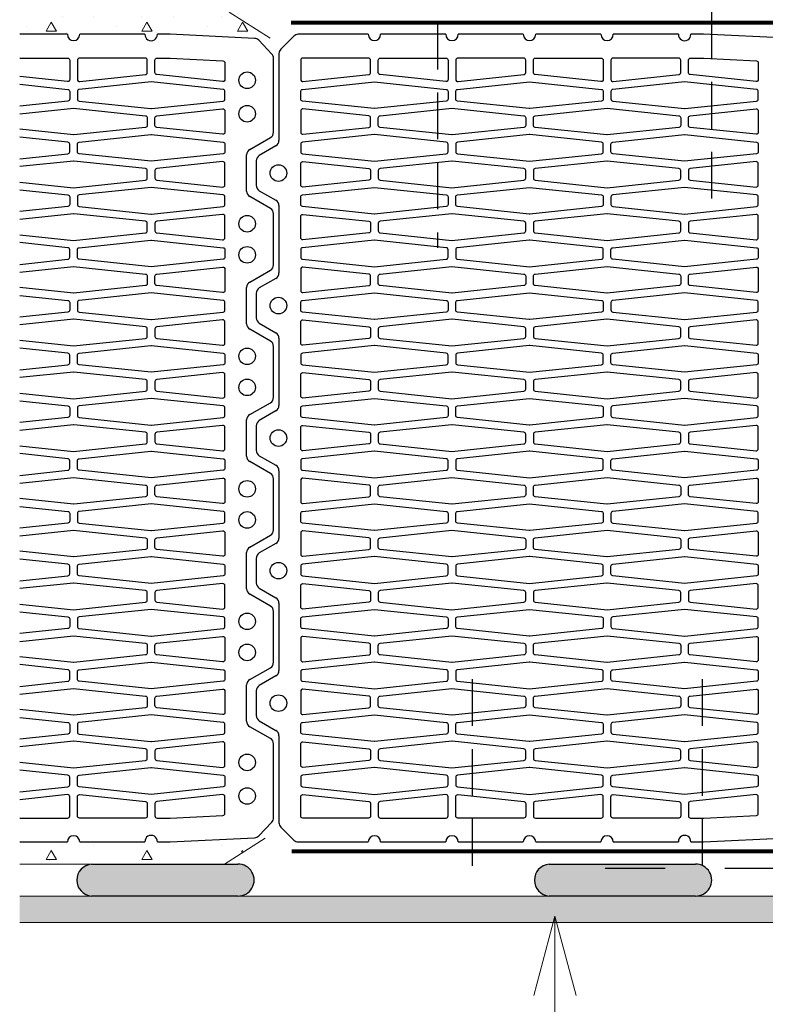
# Paper-space layout '1 .1 Tervlap' of a CAD drawing. Extents: x 5 to 205, y 5 to 292.
# Drawn here: x 27 to 62, y 144 to 190 of the extents above; entities that cross this region are included whole.
import ezdxf
from ezdxf.xclip import XClip

# ---------------------------------------------------------------- set-up
doc = ezdxf.new("R2010")
doc.units = 0
doc.header["$MEASUREMENT"] = 0
doc.header["$XCLIPFRAME"] = 0
doc.linetypes.add('Szaggatott', pattern=[5.644444, 2.822222, -2.822222])
doc.linetypes.add('Takart vonal', pattern=[3.29, 2.2, -1.09])
for name, color, linetype in [('dry wall', 7, 'Continuous'), ('filling', 7, 'Continuous'), ('load-bearing', 7, 'Continuous'), ('plaster', 7, 'Continuous'), ('POLIFOAM', 7, 'Continuous'), ('screw', 7, 'Continuous'), ('text', 7, 'Continuous')]:
    doc.layers.add(name, color=color, linetype=linetype)
pattern_1 = [(0, (-1001.891, 267.73), (0, 7.79423), [0.4875, -4.0125]), (0, (-999.641, 271.627), (0, 7.79423), [0.4875, -4.0125]), (60, (-1001.891, 267.73), (-6.75, 3.897114), [0.4875, -4.0125]), (60, (-997.391, 267.73), (-6.75, 3.897114), [0.4875, -4.0125]), (120, (-1001.404, 267.73), (6.75, 3.897114), [0.4875, -4.0125]), (120, (-996.904, 267.73), (6.75, 3.897114), [0.4875, -4.0125]), (0, (-1001.8911, 268.4803), (0, 1.5), [0, -1.5, 0, -2.25]), (45, (-1001.1411, 268.4803), (-1.0606602, 1.0606602), [0, -1.125, 0, -1.875])]

# ---------------------------------------------------------------- blocks, each defined once
blk = doc.blocks.new('Rajz_2_2', base_point=(-1001.891, 267.73))
at = {"layer": 'dry wall', "linetype": 'Continuous', "lineweight": 0, "true_color": 0x20203f}
blk.add_hatch(color=179, dxfattribs=at).paths.add_polyline_path([(73.916, 149.095), (27.37, 149.095), (27.37, 147.845), (73.916, 147.845)], flags=0)
at = {"layer": 'filling', "linetype": 'Continuous', "lineweight": 0, "true_color": 0x000000}
for points in [[(30.75, 150.595, 0.919476), (30.75, 149.095), (37.635, 149.095, 1.02753), (37.635, 150.595)], [(52.281, 150.595, 0.919476), (52.281, 149.095), (59.166, 149.095, 1.02753), (59.166, 150.595)]]:
    blk.add_hatch(color=18, dxfattribs=at).paths.add_polyline_path(points, flags=0)
at = {"layer": 'plaster', "linetype": 'Continuous', "lineweight": 20, "true_color": 0x029e21}
h = blk.add_hatch(dxfattribs=at)
h.set_pattern_fill('KÖNNYŰBETON_0002', color=104, style=0, pattern_type=2)
h.set_pattern_definition(pattern_1)
h.paths.add_polyline_path([(27.37, 190.695), (27.37, 189.645), (38.729, 189.645), (37.229, 190.695)], flags=0)
h = blk.add_hatch(dxfattribs=at)
h.set_pattern_fill('KÖNNYŰBETON_0002', color=104, style=0, pattern_type=2)
h.set_pattern_definition(pattern_1)
h.paths.add_polyline_path([(27.37, 150.595), (37, 150.595), (38.5, 151.645), (27.37, 151.645)], flags=0)
at = {"layer": 'dry wall', "color": 171, "linetype": 'Continuous', "lineweight": 18}
for p, q in [((27.37, 149.095), (73.916, 149.095)), ((27.37, 147.845), (73.916, 147.845))]:
    blk.add_line(p, q, dxfattribs=at)
at = {"layer": 'filling', "linetype": 'Continuous'}
for p, q in [((30.75, 150.595), (37.635, 150.595)), ((52.281, 150.595), (59.166, 150.595)), ((37.635, 149.095), (30.75, 149.095)), ((59.166, 149.095), (52.281, 149.095))]:
    blk.add_line(p, q, dxfattribs=at)
at = {"layer": 'filling', "linetype": 'Szaggatott'}
blk.add_line((54.914, 150.402), (74.1, 150.402), dxfattribs=at)
at = {"layer": 'filling', "linetype": 'Continuous'}
for centre, radius, start, end in [((30.813, 149.845), 0.753, 94.8044, 265.1956), ((37.655, 149.845), 0.75, 268.4442, 91.5558), ((52.344, 149.845), 0.753, 94.8044, 265.1956), ((59.187, 149.845), 0.75, 268.4442, 91.5558)]:
    blk.add_arc(centre, radius, start, end, dxfattribs=at)
at = {"layer": 'load-bearing', "linetype": 'Continuous'}
for p, q in [((29.615, 189.645), (27.37, 189.645)), ((33.264, 189.645), (30.199, 189.645)), ((34.434, 189.645), (33.848, 189.645)), ((38.419, 189.456), (34.448, 189.645)), ((40.264, 189.559), (39.656, 188.951)), ((43.77, 189.645), (40.471, 189.645)), ((47.419, 189.645), (44.354, 189.645)), ((51.068, 189.645), (48.003, 189.645)), ((54.717, 189.645), (51.652, 189.645)), ((58.366, 189.645), (55.301, 189.645)), ((59.536, 189.645), (58.95, 189.645)), ((63.521, 189.456), (59.55, 189.645)), ((39.234, 188.716), (38.617, 189.366)), ((39.57, 188.744), (39.57, 184.65)), ((39.314, 185.037), (39.314, 188.515)), ((38.194, 184.224), (39.168, 184.784)), ((38.048, 182.263), (38.048, 183.971)), ((39.424, 184.396), (38.645, 183.947)), ((38.498, 183.694), (38.498, 182.54)), ((38.645, 182.287), (39.424, 181.837)), ((39.168, 181.45), (38.194, 182.009)), ((39.314, 178.801), (39.314, 181.196)), ((39.57, 181.584), (39.57, 178.414)), ((38.194, 177.988), (39.168, 178.548)), ((39.424, 178.161), (38.645, 177.711)), ((38.048, 176.027), (38.048, 177.735)), ((38.498, 177.458), (38.498, 176.304)), ((39.168, 175.214), (38.194, 175.773)), ((38.645, 176.051), (39.424, 175.601)), ((39.57, 175.348), (39.57, 172.178)), ((39.314, 172.565), (39.314, 174.96)), ((38.194, 171.752), (39.168, 172.312)), ((39.424, 171.925), (38.645, 171.475)), ((38.048, 170.645), (38.048, 171.499)), ((38.498, 171.222), (38.498, 170.645)), ((38.048, 169.791), (38.048, 170.645)), ((38.498, 170.645), (38.498, 170.068)), ((38.645, 169.815), (39.424, 169.365)), ((39.168, 168.978), (38.194, 169.538)), ((39.57, 169.112), (39.57, 165.942)), ((39.314, 166.33), (39.314, 168.724)), ((38.194, 165.516), (39.168, 166.076)), ((39.424, 165.689), (38.645, 165.239)), ((38.048, 163.555), (38.048, 165.263)), ((38.498, 164.986), (38.498, 163.832)), ((38.645, 163.579), (39.424, 163.129)), ((39.168, 162.742), (38.194, 163.302)), ((39.57, 162.876), (39.57, 159.706)), ((39.314, 160.094), (39.314, 162.489)), ((38.194, 159.281), (39.168, 159.84)), ((39.424, 159.453), (38.645, 159.003)), ((38.048, 157.319), (38.048, 159.027)), ((38.498, 158.75), (38.498, 157.596)), ((39.168, 156.506), (38.194, 157.066)), ((38.645, 157.343), (39.424, 156.893)), ((39.57, 156.64), (39.57, 152.545)), ((39.314, 152.78), (39.314, 156.253)), ((38.617, 151.929), (39.234, 152.578)), ((39.656, 152.339), (40.264, 151.731)), ((27.37, 151.645), (29.615, 151.645)), ((30.199, 151.645), (33.264, 151.645)), ((33.848, 151.645), (34.434, 151.645)), ((34.448, 151.645), (38.419, 151.838)), ((40.471, 151.645), (43.77, 151.645)), ((44.354, 151.645), (47.419, 151.645)), ((48.003, 151.645), (51.068, 151.645)), ((51.652, 151.645), (54.717, 151.645)), ((55.301, 151.645), (58.366, 151.645)), ((58.95, 151.645), (59.536, 151.645)), ((59.55, 151.645), (63.521, 151.838))]:
    blk.add_line(p, q, dxfattribs=at)
at = {"layer": 'load-bearing', "linetype": 'Continuous', "flags": 128}
for points in [[(27.37, 188.524), (29.629, 188.524, -0.414214), (29.727, 188.426), (29.727, 187.52, -0.445229), (29.619, 187.423), (27.37, 187.659)], [(27.37, 187.292), (29.639, 187.053, -0.383864), (29.727, 186.956), (29.727, 186.604, -0.383864), (29.639, 186.507), (27.37, 186.268)], [(27.37, 185.901), (29.907, 186.168), (33.288, 185.812, -0.383864), (33.376, 185.715), (33.376, 185.362, -0.383864), (33.288, 185.265), (29.917, 184.911), (29.897, 184.911), (27.37, 185.177)], [(27.37, 183.786), (29.639, 184.024, 0.383864), (29.727, 184.121), (29.727, 184.474, 0.383864), (29.639, 184.571), (27.37, 184.81)], [(27.37, 182.694), (29.907, 182.428), (33.288, 182.783, 0.383864), (33.376, 182.88), (33.376, 183.233, 0.383864), (33.288, 183.33), (29.917, 183.684), (29.897, 183.684), (27.37, 183.419)], [(27.37, 182.327), (29.639, 182.089, -0.383864), (29.727, 181.992), (29.727, 181.639, -0.383864), (29.639, 181.542), (27.37, 181.303)], [(27.37, 180.212), (29.907, 179.945), (33.288, 180.301, 0.383864), (33.376, 180.398), (33.376, 180.751, 0.383864), (33.288, 180.848), (29.917, 181.202), (29.897, 181.202), (27.37, 180.936)], [(27.37, 178.821), (29.639, 179.06, 0.383864), (29.727, 179.157), (29.727, 179.51, 0.383864), (29.639, 179.606), (27.37, 179.845)], [(27.37, 178.454), (29.907, 178.721), (33.288, 178.365, -0.383864), (33.376, 178.268), (33.376, 177.915, -0.383864), (33.288, 177.819), (29.917, 177.464), (29.897, 177.464), (27.37, 177.73)], [(27.37, 177.363), (29.639, 177.124, -0.383864), (29.727, 177.027), (29.727, 176.674, -0.383864), (29.639, 176.577), (27.37, 176.339)], [(27.37, 175.247), (29.907, 174.981), (33.288, 175.336, 0.383864), (33.376, 175.433), (33.376, 175.786, 0.383864), (33.288, 175.883), (29.917, 176.237), (29.897, 176.237), (27.37, 175.972)], [(27.37, 173.856), (29.639, 174.095, 0.383864), (29.727, 174.192), (29.727, 174.545, 0.383864), (29.639, 174.642), (27.37, 174.88)], [(27.37, 172.765), (29.907, 172.498), (33.288, 172.854, 0.383864), (33.376, 172.951), (33.376, 173.304, 0.383864), (33.288, 173.401), (29.917, 173.755), (29.897, 173.755), (27.37, 173.489)], [(27.37, 172.398), (29.639, 172.159, -0.383864), (29.727, 172.063), (29.727, 171.71, -0.383864), (29.639, 171.613), (27.37, 171.374)], [(27.37, 170.283), (29.907, 170.016), (33.288, 170.372, 0.383864), (33.376, 170.468), (33.376, 170.821, 0.383864), (33.288, 170.918), (29.917, 171.273), (29.897, 171.273), (27.37, 171.007)], [(27.37, 168.892), (29.639, 169.13, 0.383864), (29.727, 169.227), (29.727, 169.58, 0.383864), (29.639, 169.677), (27.37, 169.916)], [(27.37, 168.525), (29.907, 168.791), (33.288, 168.436, -0.383864), (33.376, 168.339), (33.376, 167.986, -0.383864), (33.288, 167.889), (29.917, 167.535), (29.897, 167.535), (27.37, 167.8)], [(27.37, 167.433), (29.639, 167.195, -0.383864), (29.727, 167.098), (29.727, 166.745, -0.383864), (29.639, 166.648), (27.37, 166.41)], [(27.37, 166.042), (29.907, 166.309), (33.288, 165.954, -0.383864), (33.376, 165.857), (33.376, 165.504, -0.383864), (33.288, 165.407), (29.917, 165.053), (29.897, 165.053), (27.37, 165.318)], [(27.37, 163.927), (29.639, 164.166, 0.383864), (29.727, 164.263), (29.727, 164.616, 0.383864), (29.639, 164.713), (27.37, 164.951)], [(27.37, 162.836), (29.907, 162.569), (33.288, 162.925, 0.383864), (33.376, 163.021), (33.376, 163.374, 0.383864), (33.288, 163.471), (29.917, 163.826), (29.897, 163.826), (27.37, 163.56)], [(27.37, 162.469), (29.639, 162.23, -0.383864), (29.727, 162.133), (29.727, 161.78, -0.383864), (29.639, 161.683), (27.37, 161.445)], [(27.37, 161.078), (29.907, 161.344), (33.288, 160.989, -0.383864), (33.376, 160.892), (33.376, 160.539, -0.383864), (33.288, 160.442), (29.917, 160.088), (29.897, 160.088), (27.37, 160.354)], [(27.37, 158.963), (29.639, 159.201, 0.383864), (29.727, 159.298), (29.727, 159.651, 0.383864), (29.639, 159.748), (27.37, 159.986)], [(27.37, 158.595), (29.907, 158.862), (33.288, 158.507, -0.383864), (33.376, 158.41), (33.376, 158.057, -0.383864), (33.288, 157.96), (29.917, 157.606), (29.897, 157.606), (27.37, 157.871)], [(27.37, 157.504), (29.639, 157.266, -0.383864), (29.727, 157.169), (29.727, 156.816, -0.383864), (29.639, 156.719), (27.37, 156.48)], [(27.37, 155.389), (29.907, 155.122), (33.288, 155.478, 0.383864), (33.376, 155.575), (33.376, 155.927, 0.383864), (33.288, 156.024), (29.917, 156.379), (29.897, 156.379), (27.37, 156.113)], [(27.37, 153.998), (29.639, 154.236, 0.383864), (29.727, 154.333), (29.727, 154.686, 0.383864), (29.639, 154.783), (27.37, 155.022)], [(27.37, 152.766), (29.629, 152.766, 0.414214), (29.727, 152.864), (29.727, 153.77, 0.445229), (29.619, 153.867), (27.37, 153.631)]]:
    blk.add_lwpolyline(points, format="xyb", dxfattribs=at)
for points in [[(33.278, 188.524), (30.185, 188.524, 0.414214), (30.087, 188.426), (30.087, 187.52, 0.445229), (30.195, 187.423), (33.288, 187.748, 0.383864), (33.376, 187.845), (33.376, 188.426, 0.414214)], [(34.456, 188.524), (36.932, 188.397, -0.399377), (37.025, 188.3), (37.025, 187.52, -0.445229), (36.917, 187.423), (33.823, 187.748, -0.383864), (33.736, 187.845), (33.736, 188.426, -0.414214), (33.834, 188.524), (34.451, 188.524, -0.01273)], [(43.784, 188.524), (40.691, 188.524, 0.414214), (40.593, 188.426), (40.593, 187.52, 0.445229), (40.701, 187.423), (43.795, 187.748, 0.383864), (43.882, 187.845), (43.882, 188.426, 0.414214)], [(44.34, 188.524), (47.433, 188.524, -0.414214), (47.531, 188.426), (47.531, 187.52, -0.445229), (47.423, 187.423), (44.33, 187.748, -0.383864), (44.242, 187.845), (44.242, 188.426, -0.414214)], [(51.082, 188.524), (47.989, 188.524, 0.414214), (47.891, 188.426), (47.891, 187.52, 0.445229), (47.999, 187.423), (51.092, 187.748, 0.383864), (51.18, 187.845), (51.18, 188.426, 0.414214)], [(51.638, 188.524), (54.731, 188.524, -0.414214), (54.829, 188.426), (54.829, 187.52, -0.445229), (54.721, 187.423), (51.627, 187.748, -0.383864), (51.54, 187.845), (51.54, 188.426, -0.414214)], [(58.38, 188.524), (55.287, 188.524, 0.414214), (55.189, 188.426), (55.189, 187.52, 0.445229), (55.297, 187.423), (58.39, 187.748, 0.383864), (58.478, 187.845), (58.478, 188.426, 0.414214)], [(59.558, 188.524), (62.034, 188.397, -0.399377), (62.127, 188.3), (62.127, 187.52, -0.445229), (62.019, 187.423), (58.925, 187.748, -0.383864), (58.838, 187.845), (58.838, 188.426, -0.414214), (58.936, 188.524), (59.553, 188.524, -0.01273)], [(30.087, 186.956), (30.087, 186.604, 0.383864), (30.174, 186.507), (33.546, 186.152), (33.566, 186.152), (36.937, 186.507, 0.383864), (37.025, 186.604), (37.025, 186.956, 0.383864), (36.937, 187.053), (33.556, 187.409), (30.174, 187.053, 0.383864)], [(47.531, 186.956), (47.531, 186.604, -0.383864), (47.443, 186.507), (44.072, 186.152), (44.052, 186.152), (40.681, 186.507, -0.383864), (40.593, 186.604), (40.593, 186.956, -0.383864), (40.681, 187.053), (44.062, 187.409), (47.443, 187.053, -0.383864)], [(54.829, 186.956), (54.829, 186.604, -0.383864), (54.741, 186.507), (51.37, 186.152), (51.35, 186.152), (47.978, 186.507, -0.383864), (47.891, 186.604), (47.891, 186.956, -0.383864), (47.978, 187.053), (51.36, 187.409), (54.741, 187.053, -0.383864)], [(55.189, 186.956), (55.189, 186.604, 0.383864), (55.276, 186.507), (58.648, 186.152), (58.668, 186.152), (62.039, 186.507, 0.383864), (62.127, 186.604), (62.127, 186.956, 0.383864), (62.039, 187.053), (58.658, 187.409), (55.276, 187.053, 0.383864)], [(37.025, 186.04), (37.025, 185.037, -0.445229), (36.917, 184.94), (33.823, 185.265, -0.383864), (33.736, 185.362), (33.736, 185.715, -0.383864), (33.823, 185.812), (36.917, 186.137, -0.445229)], [(40.593, 186.04), (40.593, 185.037, 0.445229), (40.701, 184.94), (43.795, 185.265, 0.383864), (43.882, 185.362), (43.882, 185.715, 0.383864), (43.795, 185.812), (40.701, 186.137, 0.445229)], [(51.18, 185.715), (51.18, 185.362, -0.383864), (51.092, 185.265), (47.721, 184.911), (47.701, 184.911), (44.33, 185.265, -0.383864), (44.242, 185.362), (44.242, 185.715, -0.383864), (44.33, 185.812), (47.711, 186.168), (51.092, 185.812, -0.383864)], [(58.478, 185.715), (58.478, 185.362, -0.383864), (58.39, 185.265), (55.019, 184.911), (54.999, 184.911), (51.627, 185.265, -0.383864), (51.54, 185.362), (51.54, 185.715, -0.383864), (51.627, 185.812), (55.009, 186.168), (58.39, 185.812, -0.383864)], [(62.127, 186.04), (62.127, 185.037, -0.445229), (62.019, 184.94), (58.925, 185.265, -0.383864), (58.838, 185.362), (58.838, 185.715, -0.383864), (58.925, 185.812), (62.019, 186.137, -0.445229)], [(30.087, 184.121), (30.087, 184.474, -0.383864), (30.174, 184.571), (33.546, 184.925), (33.566, 184.925), (36.937, 184.571, -0.383864), (37.025, 184.474), (37.025, 184.121, -0.383864), (36.937, 184.024), (33.556, 183.669), (30.174, 184.024, -0.383864)], [(47.531, 184.121), (47.531, 184.474, 0.383864), (47.443, 184.571), (44.072, 184.925), (44.052, 184.925), (40.681, 184.571, 0.383864), (40.593, 184.474), (40.593, 184.121, 0.383864), (40.681, 184.024), (44.062, 183.669), (47.443, 184.024, 0.383864)], [(54.829, 184.121), (54.829, 184.474, 0.383864), (54.741, 184.571), (51.37, 184.925), (51.35, 184.925), (47.978, 184.571, 0.383864), (47.891, 184.474), (47.891, 184.121, 0.383864), (47.978, 184.024), (51.36, 183.669), (54.741, 184.024, 0.383864)], [(55.189, 184.121), (55.189, 184.474, -0.383864), (55.276, 184.571), (58.648, 184.925), (58.668, 184.925), (62.039, 184.571, -0.383864), (62.127, 184.474), (62.127, 184.121, -0.383864), (62.039, 184.024), (58.658, 183.669), (55.276, 184.024, -0.383864)], [(37.025, 182.555), (37.025, 183.558, 0.445229), (36.917, 183.655), (33.823, 183.33, 0.383864), (33.736, 183.233), (33.736, 182.88, 0.383864), (33.823, 182.783), (36.917, 182.458, 0.445229)], [(40.593, 182.555), (40.593, 183.558, -0.445229), (40.701, 183.655), (43.795, 183.33, -0.383864), (43.882, 183.233), (43.882, 182.88, -0.383864), (43.795, 182.783), (40.701, 182.458, -0.445229)], [(51.18, 182.88), (51.18, 183.233, 0.383864), (51.092, 183.33), (47.721, 183.684), (47.701, 183.684), (44.33, 183.33, 0.383864), (44.242, 183.233), (44.242, 182.88, 0.383864), (44.33, 182.783), (47.711, 182.428), (51.092, 182.783, 0.383864)], [(58.478, 182.88), (58.478, 183.233, 0.383864), (58.39, 183.33), (55.019, 183.684), (54.999, 183.684), (51.627, 183.33, 0.383864), (51.54, 183.233), (51.54, 182.88, 0.383864), (51.627, 182.783), (55.009, 182.428), (58.39, 182.783, 0.383864)], [(62.127, 182.555), (62.127, 183.558, 0.445229), (62.019, 183.655), (58.925, 183.33, 0.383864), (58.838, 183.233), (58.838, 182.88, 0.383864), (58.925, 182.783), (62.019, 182.458, 0.445229)], [(30.087, 181.992), (30.087, 181.639, 0.383864), (30.174, 181.542), (33.546, 181.188), (33.566, 181.188), (36.937, 181.542, 0.383864), (37.025, 181.639), (37.025, 181.992, 0.383864), (36.937, 182.089), (33.556, 182.444), (30.174, 182.089, 0.383864)], [(47.531, 181.992), (47.531, 181.639, -0.383864), (47.443, 181.542), (44.072, 181.188), (44.052, 181.188), (40.681, 181.542, -0.383864), (40.593, 181.639), (40.593, 181.992, -0.383864), (40.681, 182.089), (44.062, 182.444), (47.443, 182.089, -0.383864)], [(54.829, 181.992), (54.829, 181.639, -0.383864), (54.741, 181.542), (51.37, 181.188), (51.35, 181.188), (47.978, 181.542, -0.383864), (47.891, 181.639), (47.891, 181.992, -0.383864), (47.978, 182.089), (51.36, 182.444), (54.741, 182.089, -0.383864)], [(55.189, 181.992), (55.189, 181.639, 0.383864), (55.276, 181.542), (58.648, 181.188), (58.668, 181.188), (62.039, 181.542, 0.383864), (62.127, 181.639), (62.127, 181.992, 0.383864), (62.039, 182.089), (58.658, 182.444), (55.276, 182.089, 0.383864)], [(37.025, 180.073), (37.025, 181.076, 0.445229), (36.917, 181.173), (33.823, 180.848, 0.383864), (33.736, 180.751), (33.736, 180.398, 0.383864), (33.823, 180.301), (36.917, 179.976, 0.445229)], [(40.593, 180.073), (40.593, 181.076, -0.445229), (40.701, 181.173), (43.795, 180.848, -0.383864), (43.882, 180.751), (43.882, 180.398, -0.383864), (43.795, 180.301), (40.701, 179.976, -0.445229)], [(51.18, 180.398), (51.18, 180.751, 0.383864), (51.092, 180.848), (47.721, 181.202), (47.701, 181.202), (44.33, 180.848, 0.383864), (44.242, 180.751), (44.242, 180.398, 0.383864), (44.33, 180.301), (47.711, 179.945), (51.092, 180.301, 0.383864)], [(58.478, 180.398), (58.478, 180.751, 0.383864), (58.39, 180.848), (55.019, 181.202), (54.999, 181.202), (51.627, 180.848, 0.383864), (51.54, 180.751), (51.54, 180.398, 0.383864), (51.627, 180.301), (55.009, 179.945), (58.39, 180.301, 0.383864)], [(62.127, 180.073), (62.127, 181.076, 0.445229), (62.019, 181.173), (58.925, 180.848, 0.383864), (58.838, 180.751), (58.838, 180.398, 0.383864), (58.925, 180.301), (62.019, 179.976, 0.445229)], [(30.087, 179.157), (30.087, 179.51, -0.383864), (30.174, 179.606), (33.546, 179.961), (33.566, 179.961), (36.937, 179.606, -0.383864), (37.025, 179.51), (37.025, 179.157, -0.383864), (36.937, 179.06), (33.556, 178.704), (30.174, 179.06, -0.383864)], [(47.531, 179.157), (47.531, 179.51, 0.383864), (47.443, 179.606), (44.072, 179.961), (44.052, 179.961), (40.681, 179.606, 0.383864), (40.593, 179.51), (40.593, 179.157, 0.383864), (40.681, 179.06), (44.062, 178.704), (47.443, 179.06, 0.383864)], [(54.829, 179.157), (54.829, 179.51, 0.383864), (54.741, 179.606), (51.37, 179.961), (51.35, 179.961), (47.978, 179.606, 0.383864), (47.891, 179.51), (47.891, 179.157, 0.383864), (47.978, 179.06), (51.36, 178.704), (54.741, 179.06, 0.383864)], [(55.189, 179.157), (55.189, 179.51, -0.383864), (55.276, 179.606), (58.648, 179.961), (58.668, 179.961), (62.039, 179.606, -0.383864), (62.127, 179.51), (62.127, 179.157, -0.383864), (62.039, 179.06), (58.658, 178.704), (55.276, 179.06, -0.383864)], [(37.025, 178.594), (37.025, 177.59, -0.445229), (36.917, 177.493), (33.823, 177.819, -0.383864), (33.736, 177.915), (33.736, 178.268, -0.383864), (33.823, 178.365), (36.917, 178.69, -0.445229)], [(40.593, 178.594), (40.593, 177.59, 0.445229), (40.701, 177.493), (43.795, 177.819, 0.383864), (43.882, 177.915), (43.882, 178.268, 0.383864), (43.795, 178.365), (40.701, 178.69, 0.445229)], [(51.18, 178.268), (51.18, 177.915, -0.383864), (51.092, 177.819), (47.721, 177.464), (47.701, 177.464), (44.33, 177.819, -0.383864), (44.242, 177.915), (44.242, 178.268, -0.383864), (44.33, 178.365), (47.711, 178.721), (51.092, 178.365, -0.383864)], [(58.478, 178.268), (58.478, 177.915, -0.383864), (58.39, 177.819), (55.019, 177.464), (54.999, 177.464), (51.627, 177.819, -0.383864), (51.54, 177.915), (51.54, 178.268, -0.383864), (51.627, 178.365), (55.009, 178.721), (58.39, 178.365, -0.383864)], [(62.127, 178.594), (62.127, 177.59, -0.445229), (62.019, 177.493), (58.925, 177.819, -0.383864), (58.838, 177.915), (58.838, 178.268, -0.383864), (58.925, 178.365), (62.019, 178.69, -0.445229)], [(30.087, 177.027), (30.087, 176.674, 0.383864), (30.174, 176.577), (33.546, 176.223), (33.566, 176.223), (36.937, 176.577, 0.383864), (37.025, 176.674), (37.025, 177.027, 0.383864), (36.937, 177.124), (33.556, 177.48), (30.174, 177.124, 0.383864)], [(47.531, 177.027), (47.531, 176.674, -0.383864), (47.443, 176.577), (44.072, 176.223), (44.052, 176.223), (40.681, 176.577, -0.383864), (40.593, 176.674), (40.593, 177.027, -0.383864), (40.681, 177.124), (44.062, 177.48), (47.443, 177.124, -0.383864)], [(54.829, 177.027), (54.829, 176.674, -0.383864), (54.741, 176.577), (51.37, 176.223), (51.35, 176.223), (47.978, 176.577, -0.383864), (47.891, 176.674), (47.891, 177.027, -0.383864), (47.978, 177.124), (51.36, 177.48), (54.741, 177.124, -0.383864)], [(55.189, 177.027), (55.189, 176.674, 0.383864), (55.276, 176.577), (58.648, 176.223), (58.668, 176.223), (62.039, 176.577, 0.383864), (62.127, 176.674), (62.127, 177.027, 0.383864), (62.039, 177.124), (58.658, 177.48), (55.276, 177.124, 0.383864)], [(37.025, 175.108), (37.025, 176.111, 0.445229), (36.917, 176.208), (33.823, 175.883, 0.383864), (33.736, 175.786), (33.736, 175.433, 0.383864), (33.823, 175.336), (36.917, 175.011, 0.445229)], [(40.593, 175.108), (40.593, 176.111, -0.445229), (40.701, 176.208), (43.795, 175.883, -0.383864), (43.882, 175.786), (43.882, 175.433, -0.383864), (43.795, 175.336), (40.701, 175.011, -0.445229)], [(51.18, 175.433), (51.18, 175.786, 0.383864), (51.092, 175.883), (47.721, 176.237), (47.701, 176.237), (44.33, 175.883, 0.383864), (44.242, 175.786), (44.242, 175.433, 0.383864), (44.33, 175.336), (47.711, 174.981), (51.092, 175.336, 0.383864)], [(58.478, 175.433), (58.478, 175.786, 0.383864), (58.39, 175.883), (55.019, 176.237), (54.999, 176.237), (51.627, 175.883, 0.383864), (51.54, 175.786), (51.54, 175.433, 0.383864), (51.627, 175.336), (55.009, 174.981), (58.39, 175.336, 0.383864)], [(62.127, 175.108), (62.127, 176.111, 0.445229), (62.019, 176.208), (58.925, 175.883, 0.383864), (58.838, 175.786), (58.838, 175.433, 0.383864), (58.925, 175.336), (62.019, 175.011, 0.445229)], [(30.087, 174.192), (30.087, 174.545, -0.383864), (30.174, 174.642), (33.546, 174.996), (33.566, 174.996), (36.937, 174.642, -0.383864), (37.025, 174.545), (37.025, 174.192, -0.383864), (36.937, 174.095), (33.556, 173.74), (30.174, 174.095, -0.383864)], [(47.531, 174.192), (47.531, 174.545, 0.383864), (47.443, 174.642), (44.072, 174.996), (44.052, 174.996), (40.681, 174.642, 0.383864), (40.593, 174.545), (40.593, 174.192, 0.383864), (40.681, 174.095), (44.062, 173.74), (47.443, 174.095, 0.383864)], [(54.829, 174.192), (54.829, 174.545, 0.383864), (54.741, 174.642), (51.37, 174.996), (51.35, 174.996), (47.978, 174.642, 0.383864), (47.891, 174.545), (47.891, 174.192, 0.383864), (47.978, 174.095), (51.36, 173.74), (54.741, 174.095, 0.383864)], [(55.189, 174.192), (55.189, 174.545, -0.383864), (55.276, 174.642), (58.648, 174.996), (58.668, 174.996), (62.039, 174.642, -0.383864), (62.127, 174.545), (62.127, 174.192, -0.383864), (62.039, 174.095), (58.658, 173.74), (55.276, 174.095, -0.383864)], [(51.18, 172.951), (51.18, 173.304, 0.383864), (51.092, 173.401), (47.721, 173.755), (47.701, 173.755), (44.33, 173.401, 0.383864), (44.242, 173.304), (44.242, 172.951, 0.383864), (44.33, 172.854), (47.711, 172.498), (51.092, 172.854, 0.383864)], [(58.478, 172.951), (58.478, 173.304, 0.383864), (58.39, 173.401), (55.019, 173.755), (54.999, 173.755), (51.627, 173.401, 0.383864), (51.54, 173.304), (51.54, 172.951, 0.383864), (51.627, 172.854), (55.009, 172.498), (58.39, 172.854, 0.383864)], [(37.025, 172.626), (37.025, 173.629, 0.445229), (36.917, 173.726), (33.823, 173.401, 0.383864), (33.736, 173.304), (33.736, 172.951, 0.383864), (33.823, 172.854), (36.917, 172.529, 0.445229)], [(40.593, 172.626), (40.593, 173.629, -0.445229), (40.701, 173.726), (43.795, 173.401, -0.383864), (43.882, 173.304), (43.882, 172.951, -0.383864), (43.795, 172.854), (40.701, 172.529, -0.445229)], [(62.127, 172.626), (62.127, 173.629, 0.445229), (62.019, 173.726), (58.925, 173.401, 0.383864), (58.838, 173.304), (58.838, 172.951, 0.383864), (58.925, 172.854), (62.019, 172.529, 0.445229)], [(30.087, 172.063), (30.087, 171.71, 0.383864), (30.174, 171.613), (33.546, 171.258), (33.566, 171.258), (36.937, 171.613, 0.383864), (37.025, 171.71), (37.025, 172.063, 0.383864), (36.937, 172.159), (33.556, 172.515), (30.174, 172.159, 0.383864)], [(47.531, 172.063), (47.531, 171.71, -0.383864), (47.443, 171.613), (44.072, 171.258), (44.052, 171.258), (40.681, 171.613, -0.383864), (40.593, 171.71), (40.593, 172.063, -0.383864), (40.681, 172.159), (44.062, 172.515), (47.443, 172.159, -0.383864)], [(54.829, 172.063), (54.829, 171.71, -0.383864), (54.741, 171.613), (51.37, 171.258), (51.35, 171.258), (47.978, 171.613, -0.383864), (47.891, 171.71), (47.891, 172.063, -0.383864), (47.978, 172.159), (51.36, 172.515), (54.741, 172.159, -0.383864)], [(55.189, 172.063), (55.189, 171.71, 0.383864), (55.276, 171.613), (58.648, 171.258), (58.668, 171.258), (62.039, 171.613, 0.383864), (62.127, 171.71), (62.127, 172.063, 0.383864), (62.039, 172.159), (58.658, 172.515), (55.276, 172.159, 0.383864)], [(37.025, 170.143), (37.025, 171.147, 0.445229), (36.917, 171.243), (33.823, 170.918, 0.383864), (33.736, 170.821), (33.736, 170.468, 0.383864), (33.823, 170.372), (36.917, 170.046, 0.445229)], [(40.593, 170.143), (40.593, 171.147, -0.445229), (40.701, 171.243), (43.795, 170.918, -0.383864), (43.882, 170.821), (43.882, 170.468, -0.383864), (43.795, 170.372), (40.701, 170.046, -0.445229)], [(51.18, 170.468), (51.18, 170.821, 0.383864), (51.092, 170.918), (47.721, 171.273), (47.701, 171.273), (44.33, 170.918, 0.383864), (44.242, 170.821), (44.242, 170.468, 0.383864), (44.33, 170.372), (47.711, 170.016), (51.092, 170.372, 0.383864)], [(58.478, 170.468), (58.478, 170.821, 0.383864), (58.39, 170.918), (55.019, 171.273), (54.999, 171.273), (51.627, 170.918, 0.383864), (51.54, 170.821), (51.54, 170.468, 0.383864), (51.627, 170.372), (55.009, 170.016), (58.39, 170.372, 0.383864)], [(62.127, 170.143), (62.127, 171.147, 0.445229), (62.019, 171.243), (58.925, 170.918, 0.383864), (58.838, 170.821), (58.838, 170.468, 0.383864), (58.925, 170.372), (62.019, 170.046, 0.445229)], [(30.087, 169.227), (30.087, 169.58, -0.383864), (30.174, 169.677), (33.546, 170.031), (33.566, 170.031), (36.937, 169.677, -0.383864), (37.025, 169.58), (37.025, 169.227, -0.383864), (36.937, 169.13), (33.556, 168.775), (30.174, 169.13, -0.383864)], [(47.531, 169.227), (47.531, 169.58, 0.383864), (47.443, 169.677), (44.072, 170.031), (44.052, 170.031), (40.681, 169.677, 0.383864), (40.593, 169.58), (40.593, 169.227, 0.383864), (40.681, 169.13), (44.062, 168.775), (47.443, 169.13, 0.383864)], [(54.829, 169.227), (54.829, 169.58, 0.383864), (54.741, 169.677), (51.37, 170.031), (51.35, 170.031), (47.978, 169.677, 0.383864), (47.891, 169.58), (47.891, 169.227, 0.383864), (47.978, 169.13), (51.36, 168.775), (54.741, 169.13, 0.383864)], [(55.189, 169.227), (55.189, 169.58, -0.383864), (55.276, 169.677), (58.648, 170.031), (58.668, 170.031), (62.039, 169.677, -0.383864), (62.127, 169.58), (62.127, 169.227, -0.383864), (62.039, 169.13), (58.658, 168.775), (55.276, 169.13, -0.383864)], [(37.025, 168.664), (37.025, 167.661, -0.445229), (36.917, 167.564), (33.823, 167.889, -0.383864), (33.736, 167.986), (33.736, 168.339, -0.383864), (33.823, 168.436), (36.917, 168.761, -0.445229)], [(40.593, 168.664), (40.593, 167.661, 0.445229), (40.701, 167.564), (43.795, 167.889, 0.383864), (43.882, 167.986), (43.882, 168.339, 0.383864), (43.795, 168.436), (40.701, 168.761, 0.445229)], [(51.18, 168.339), (51.18, 167.986, -0.383864), (51.092, 167.889), (47.721, 167.535), (47.701, 167.535), (44.33, 167.889, -0.383864), (44.242, 167.986), (44.242, 168.339, -0.383864), (44.33, 168.436), (47.711, 168.791), (51.092, 168.436, -0.383864)], [(58.478, 168.339), (58.478, 167.986, -0.383864), (58.39, 167.889), (55.019, 167.535), (54.999, 167.535), (51.627, 167.889, -0.383864), (51.54, 167.986), (51.54, 168.339, -0.383864), (51.627, 168.436), (55.009, 168.791), (58.39, 168.436, -0.383864)], [(62.127, 168.664), (62.127, 167.661, -0.445229), (62.019, 167.564), (58.925, 167.889, -0.383864), (58.838, 167.986), (58.838, 168.339, -0.383864), (58.925, 168.436), (62.019, 168.761, -0.445229)], [(30.087, 167.098), (30.087, 166.745, 0.383864), (30.174, 166.648), (33.546, 166.294), (33.566, 166.294), (36.937, 166.648, 0.383864), (37.025, 166.745), (37.025, 167.098, 0.383864), (36.937, 167.195), (33.556, 167.55), (30.174, 167.195, 0.383864)], [(47.531, 167.098), (47.531, 166.745, -0.383864), (47.443, 166.648), (44.072, 166.294), (44.052, 166.294), (40.681, 166.648, -0.383864), (40.593, 166.745), (40.593, 167.098, -0.383864), (40.681, 167.195), (44.062, 167.55), (47.443, 167.195, -0.383864)], [(54.829, 167.098), (54.829, 166.745, -0.383864), (54.741, 166.648), (51.37, 166.294), (51.35, 166.294), (47.978, 166.648, -0.383864), (47.891, 166.745), (47.891, 167.098, -0.383864), (47.978, 167.195), (51.36, 167.55), (54.741, 167.195, -0.383864)], [(55.189, 167.098), (55.189, 166.745, 0.383864), (55.276, 166.648), (58.648, 166.294), (58.668, 166.294), (62.039, 166.648, 0.383864), (62.127, 166.745), (62.127, 167.098, 0.383864), (62.039, 167.195), (58.658, 167.55), (55.276, 167.195, 0.383864)], [(37.025, 166.182), (37.025, 165.179, -0.445229), (36.917, 165.082), (33.823, 165.407, -0.383864), (33.736, 165.504), (33.736, 165.857, -0.383864), (33.823, 165.954), (36.917, 166.279, -0.445229)], [(40.593, 166.182), (40.593, 165.179, 0.445229), (40.701, 165.082), (43.795, 165.407, 0.383864), (43.882, 165.504), (43.882, 165.857, 0.383864), (43.795, 165.954), (40.701, 166.279, 0.445229)], [(51.18, 165.857), (51.18, 165.504, -0.383864), (51.092, 165.407), (47.721, 165.053), (47.701, 165.053), (44.33, 165.407, -0.383864), (44.242, 165.504), (44.242, 165.857, -0.383864), (44.33, 165.954), (47.711, 166.309), (51.092, 165.954, -0.383864)], [(58.478, 165.857), (58.478, 165.504, -0.383864), (58.39, 165.407), (55.019, 165.053), (54.999, 165.053), (51.627, 165.407, -0.383864), (51.54, 165.504), (51.54, 165.857, -0.383864), (51.627, 165.954), (55.009, 166.309), (58.39, 165.954, -0.383864)], [(62.127, 166.182), (62.127, 165.179, -0.445229), (62.019, 165.082), (58.925, 165.407, -0.383864), (58.838, 165.504), (58.838, 165.857, -0.383864), (58.925, 165.954), (62.019, 166.279, -0.445229)], [(30.087, 164.263), (30.087, 164.616, -0.383864), (30.174, 164.713), (33.546, 165.067), (33.566, 165.067), (36.937, 164.713, -0.383864), (37.025, 164.616), (37.025, 164.263, -0.383864), (36.937, 164.166), (33.556, 163.81), (30.174, 164.166, -0.383864)], [(47.531, 164.263), (47.531, 164.616, 0.383864), (47.443, 164.713), (44.072, 165.067), (44.052, 165.067), (40.681, 164.713, 0.383864), (40.593, 164.616), (40.593, 164.263, 0.383864), (40.681, 164.166), (44.062, 163.81), (47.443, 164.166, 0.383864)], [(54.829, 164.263), (54.829, 164.616, 0.383864), (54.741, 164.713), (51.37, 165.067), (51.35, 165.067), (47.978, 164.713, 0.383864), (47.891, 164.616), (47.891, 164.263, 0.383864), (47.978, 164.166), (51.36, 163.81), (54.741, 164.166, 0.383864)], [(55.189, 164.263), (55.189, 164.616, -0.383864), (55.276, 164.713), (58.648, 165.067), (58.668, 165.067), (62.039, 164.713, -0.383864), (62.127, 164.616), (62.127, 164.263, -0.383864), (62.039, 164.166), (58.658, 163.81), (55.276, 164.166, -0.383864)], [(37.025, 162.696), (37.025, 163.7, 0.445229), (36.917, 163.796), (33.823, 163.471, 0.383864), (33.736, 163.374), (33.736, 163.021, 0.383864), (33.823, 162.925), (36.917, 162.599, 0.445229)], [(40.593, 162.696), (40.593, 163.7, -0.445229), (40.701, 163.796), (43.795, 163.471, -0.383864), (43.882, 163.374), (43.882, 163.021, -0.383864), (43.795, 162.925), (40.701, 162.599, -0.445229)], [(51.18, 163.021), (51.18, 163.374, 0.383864), (51.092, 163.471), (47.721, 163.826), (47.701, 163.826), (44.33, 163.471, 0.383864), (44.242, 163.374), (44.242, 163.021, 0.383864), (44.33, 162.925), (47.711, 162.569), (51.092, 162.925, 0.383864)], [(58.478, 163.021), (58.478, 163.374, 0.383864), (58.39, 163.471), (55.019, 163.826), (54.999, 163.826), (51.627, 163.471, 0.383864), (51.54, 163.374), (51.54, 163.021, 0.383864), (51.627, 162.925), (55.009, 162.569), (58.39, 162.925, 0.383864)], [(62.127, 162.696), (62.127, 163.7, 0.445229), (62.019, 163.796), (58.925, 163.471, 0.383864), (58.838, 163.374), (58.838, 163.021, 0.383864), (58.925, 162.925), (62.019, 162.599, 0.445229)], [(30.087, 162.133), (30.087, 161.78, 0.383864), (30.174, 161.683), (33.546, 161.329), (33.566, 161.329), (36.937, 161.683, 0.383864), (37.025, 161.78), (37.025, 162.133, 0.383864), (36.937, 162.23), (33.556, 162.586), (30.174, 162.23, 0.383864)], [(47.531, 162.133), (47.531, 161.78, -0.383864), (47.443, 161.683), (44.072, 161.329), (44.052, 161.329), (40.681, 161.683, -0.383864), (40.593, 161.78), (40.593, 162.133, -0.383864), (40.681, 162.23), (44.062, 162.586), (47.443, 162.23, -0.383864)], [(54.829, 162.133), (54.829, 161.78, -0.383864), (54.741, 161.683), (51.37, 161.329), (51.35, 161.329), (47.978, 161.683, -0.383864), (47.891, 161.78), (47.891, 162.133, -0.383864), (47.978, 162.23), (51.36, 162.586), (54.741, 162.23, -0.383864)], [(55.189, 162.133), (55.189, 161.78, 0.383864), (55.276, 161.683), (58.648, 161.329), (58.668, 161.329), (62.039, 161.683, 0.383864), (62.127, 161.78), (62.127, 162.133, 0.383864), (62.039, 162.23), (58.658, 162.586), (55.276, 162.23, 0.383864)], [(37.025, 161.217), (37.025, 160.214, -0.445229), (36.917, 160.117), (33.823, 160.442, -0.383864), (33.736, 160.539), (33.736, 160.892, -0.383864), (33.823, 160.989), (36.917, 161.314, -0.445229)], [(40.593, 161.217), (40.593, 160.214, 0.445229), (40.701, 160.117), (43.795, 160.442, 0.383864), (43.882, 160.539), (43.882, 160.892, 0.383864), (43.795, 160.989), (40.701, 161.314, 0.445229)], [(51.18, 160.892), (51.18, 160.539, -0.383864), (51.092, 160.442), (47.721, 160.088), (47.701, 160.088), (44.33, 160.442, -0.383864), (44.242, 160.539), (44.242, 160.892, -0.383864), (44.33, 160.989), (47.711, 161.344), (51.092, 160.989, -0.383864)], [(58.478, 160.892), (58.478, 160.539, -0.383864), (58.39, 160.442), (55.019, 160.088), (54.999, 160.088), (51.627, 160.442, -0.383864), (51.54, 160.539), (51.54, 160.892, -0.383864), (51.627, 160.989), (55.009, 161.344), (58.39, 160.989, -0.383864)], [(62.127, 161.217), (62.127, 160.214, -0.445229), (62.019, 160.117), (58.925, 160.442, -0.383864), (58.838, 160.539), (58.838, 160.892, -0.383864), (58.925, 160.989), (62.019, 161.314, -0.445229)], [(30.087, 159.298), (30.087, 159.651, -0.383864), (30.174, 159.748), (33.546, 160.102), (33.566, 160.102), (36.937, 159.748, -0.383864), (37.025, 159.651), (37.025, 159.298, -0.383864), (36.937, 159.201), (33.556, 158.846), (30.174, 159.201, -0.383864)], [(47.531, 159.298), (47.531, 159.651, 0.383864), (47.443, 159.748), (44.072, 160.102), (44.052, 160.102), (40.681, 159.748, 0.383864), (40.593, 159.651), (40.593, 159.298, 0.383864), (40.681, 159.201), (44.062, 158.846), (47.443, 159.201, 0.383864)], [(54.829, 159.298), (54.829, 159.651, 0.383864), (54.741, 159.748), (51.37, 160.102), (51.35, 160.102), (47.978, 159.748, 0.383864), (47.891, 159.651), (47.891, 159.298, 0.383864), (47.978, 159.201), (51.36, 158.846), (54.741, 159.201, 0.383864)], [(55.189, 159.298), (55.189, 159.651, -0.383864), (55.276, 159.748), (58.648, 160.102), (58.668, 160.102), (62.039, 159.748, -0.383864), (62.127, 159.651), (62.127, 159.298, -0.383864), (62.039, 159.201), (58.658, 158.846), (55.276, 159.201, -0.383864)], [(37.025, 158.735), (37.025, 157.732, -0.445229), (36.917, 157.635), (33.823, 157.96, -0.383864), (33.736, 158.057), (33.736, 158.41, -0.383864), (33.823, 158.507), (36.917, 158.832, -0.445229)], [(40.593, 158.735), (40.593, 157.732, 0.445229), (40.701, 157.635), (43.795, 157.96, 0.383864), (43.882, 158.057), (43.882, 158.41, 0.383864), (43.795, 158.507), (40.701, 158.832, 0.445229)], [(51.18, 158.41), (51.18, 158.057, -0.383864), (51.092, 157.96), (47.721, 157.606), (47.701, 157.606), (44.33, 157.96, -0.383864), (44.242, 158.057), (44.242, 158.41, -0.383864), (44.33, 158.507), (47.711, 158.862), (51.092, 158.507, -0.383864)], [(58.478, 158.41), (58.478, 158.057, -0.383864), (58.39, 157.96), (55.019, 157.606), (54.999, 157.606), (51.627, 157.96, -0.383864), (51.54, 158.057), (51.54, 158.41, -0.383864), (51.627, 158.507), (55.009, 158.862), (58.39, 158.507, -0.383864)], [(62.127, 158.735), (62.127, 157.732, -0.445229), (62.019, 157.635), (58.925, 157.96, -0.383864), (58.838, 158.057), (58.838, 158.41, -0.383864), (58.925, 158.507), (62.019, 158.832, -0.445229)], [(30.087, 157.169), (30.087, 156.816, 0.383864), (30.174, 156.719), (33.546, 156.364), (33.566, 156.364), (36.937, 156.719, 0.383864), (37.025, 156.816), (37.025, 157.169, 0.383864), (36.937, 157.266), (33.556, 157.621), (30.174, 157.266, 0.383864)], [(47.531, 157.169), (47.531, 156.816, -0.383864), (47.443, 156.719), (44.072, 156.364), (44.052, 156.364), (40.681, 156.719, -0.383864), (40.593, 156.816), (40.593, 157.169, -0.383864), (40.681, 157.266), (44.062, 157.621), (47.443, 157.266, -0.383864)], [(54.829, 157.169), (54.829, 156.816, -0.383864), (54.741, 156.719), (51.37, 156.364), (51.35, 156.364), (47.978, 156.719, -0.383864), (47.891, 156.816), (47.891, 157.169, -0.383864), (47.978, 157.266), (51.36, 157.621), (54.741, 157.266, -0.383864)], [(55.189, 157.169), (55.189, 156.816, 0.383864), (55.276, 156.719), (58.648, 156.364), (58.668, 156.364), (62.039, 156.719, 0.383864), (62.127, 156.816), (62.127, 157.169, 0.383864), (62.039, 157.266), (58.658, 157.621), (55.276, 157.266, 0.383864)], [(37.025, 155.249), (37.025, 156.253, 0.445229), (36.917, 156.35), (33.823, 156.024, 0.383864), (33.736, 155.927), (33.736, 155.575, 0.383864), (33.823, 155.478), (36.917, 155.152, 0.445229)], [(40.593, 155.249), (40.593, 156.253, -0.445229), (40.701, 156.35), (43.795, 156.024, -0.383864), (43.882, 155.927), (43.882, 155.575, -0.383864), (43.795, 155.478), (40.701, 155.152, -0.445229)], [(51.18, 155.575), (51.18, 155.927, 0.383864), (51.092, 156.024), (47.721, 156.379), (47.701, 156.379), (44.33, 156.024, 0.383864), (44.242, 155.927), (44.242, 155.575, 0.383864), (44.33, 155.478), (47.711, 155.122), (51.092, 155.478, 0.383864)], [(58.478, 155.575), (58.478, 155.927, 0.383864), (58.39, 156.024), (55.019, 156.379), (54.999, 156.379), (51.627, 156.024, 0.383864), (51.54, 155.927), (51.54, 155.575, 0.383864), (51.627, 155.478), (55.009, 155.122), (58.39, 155.478, 0.383864)], [(62.127, 155.249), (62.127, 156.253, 0.445229), (62.019, 156.35), (58.925, 156.024, 0.383864), (58.838, 155.927), (58.838, 155.575, 0.383864), (58.925, 155.478), (62.019, 155.152, 0.445229)], [(30.087, 154.333), (30.087, 154.686, -0.383864), (30.174, 154.783), (33.546, 155.138), (33.566, 155.138), (36.937, 154.783, -0.383864), (37.025, 154.686), (37.025, 154.333, -0.383864), (36.937, 154.236), (33.556, 153.881), (30.174, 154.236, -0.383864)], [(47.531, 154.333), (47.531, 154.686, 0.383864), (47.443, 154.783), (44.072, 155.138), (44.052, 155.138), (40.681, 154.783, 0.383864), (40.593, 154.686), (40.593, 154.333, 0.383864), (40.681, 154.236), (44.062, 153.881), (47.443, 154.236, 0.383864)], [(54.829, 154.333), (54.829, 154.686, 0.383864), (54.741, 154.783), (51.37, 155.138), (51.35, 155.138), (47.978, 154.783, 0.383864), (47.891, 154.686), (47.891, 154.333, 0.383864), (47.978, 154.236), (51.36, 153.881), (54.741, 154.236, 0.383864)], [(55.189, 154.333), (55.189, 154.686, -0.383864), (55.276, 154.783), (58.648, 155.138), (58.668, 155.138), (62.039, 154.783, -0.383864), (62.127, 154.686), (62.127, 154.333, -0.383864), (62.039, 154.236), (58.658, 153.881), (55.276, 154.236, -0.383864)], [(33.278, 152.766), (30.185, 152.766, -0.414214), (30.087, 152.864), (30.087, 153.77, -0.445229), (30.195, 153.867), (33.288, 153.542, -0.383864), (33.376, 153.445), (33.376, 152.864, -0.414214)], [(34.456, 152.766), (36.932, 152.892, 0.399377), (37.025, 152.99), (37.025, 153.77, 0.445229), (36.917, 153.867), (33.823, 153.542, 0.383864), (33.736, 153.445), (33.736, 152.864, 0.414214), (33.834, 152.766), (34.451, 152.766, 0.01273)], [(43.784, 152.766), (40.691, 152.766, -0.414214), (40.593, 152.864), (40.593, 153.77, -0.445229), (40.701, 153.867), (43.795, 153.542, -0.383864), (43.882, 153.445), (43.882, 152.864, -0.414214)], [(44.34, 152.766), (47.433, 152.766, 0.414214), (47.531, 152.864), (47.531, 153.77, 0.445229), (47.423, 153.867), (44.33, 153.542, 0.383864), (44.242, 153.445), (44.242, 152.864, 0.414214)], [(51.082, 152.766), (47.989, 152.766, -0.414214), (47.891, 152.864), (47.891, 153.77, -0.445229), (47.999, 153.867), (51.092, 153.542, -0.383864), (51.18, 153.445), (51.18, 152.864, -0.414214)], [(51.638, 152.766), (54.731, 152.766, 0.414214), (54.829, 152.864), (54.829, 153.77, 0.445229), (54.721, 153.867), (51.627, 153.542, 0.383864), (51.54, 153.445), (51.54, 152.864, 0.414214)], [(58.38, 152.766), (55.287, 152.766, -0.414214), (55.189, 152.864), (55.189, 153.77, -0.445229), (55.297, 153.867), (58.39, 153.542, -0.383864), (58.478, 153.445), (58.478, 152.864, -0.414214)], [(59.558, 152.766), (62.034, 152.892, 0.399377), (62.127, 152.99), (62.127, 153.77, 0.445229), (62.019, 153.867), (58.925, 153.542, 0.383864), (58.838, 153.445), (58.838, 152.864, 0.414214), (58.936, 152.766), (59.553, 152.766, 0.01273)]]:
    blk.add_lwpolyline(points, format="xyb", close=True, dxfattribs=at)
at = {"layer": 'load-bearing', "linetype": 'Continuous'}
for centre in [(38.072, 187.485), (38.072, 185.907), (39.546, 183.116), (38.072, 180.73), (38.072, 179.268), (39.546, 176.88), (38.072, 174.494), (38.072, 173.032), (39.546, 170.645), (38.072, 168.258), (38.072, 166.796), (39.546, 164.408), (38.072, 162.022), (38.072, 160.56), (39.546, 158.172), (38.072, 155.383), (38.072, 153.805)]:
    blk.add_circle(centre, 0.39, dxfattribs=at)
for centre, start, end in [((29.907, 189.645), 180, 0), ((33.556, 189.631), 177.3207, 2.6793), ((34.434, 189.353), 87.2866, 90), ((40.471, 189.353), 90, 135), ((44.062, 189.645), 180, 0), ((47.711, 189.645), 180, 0), ((51.36, 189.645), 180, 0), ((55.009, 189.645), 180, 0), ((58.658, 189.631), 177.3207, 2.6793), ((59.536, 189.353), 87.2866, 90), ((38.405, 189.164), 43.5413, 87.2866), ((39.022, 188.515), 0, 43.5413), ((39.863, 188.744), 135, 180), ((39.022, 185.037), 299.8989, 0), ((39.278, 184.65), 299.9816, 0), ((38.34, 183.971), 119.8989, 180), ((38.791, 183.694), 119.9816, 180), ((38.34, 182.263), 180, 240.1011), ((38.791, 182.54), 180, 240.0184), ((39.278, 181.584), 0, 60.0184), ((39.022, 181.196), 0, 60.1011), ((39.022, 178.801), 299.8989, 0), ((39.278, 178.414), 299.9816, 0), ((38.34, 177.735), 119.8989, 180), ((38.791, 177.458), 119.9816, 180), ((38.791, 176.304), 180, 240.0184), ((38.34, 176.027), 180, 240.1011), ((39.278, 175.348), 0, 60.0184), ((39.022, 174.96), 0, 60.1011), ((39.022, 172.565), 299.8989, 0), ((39.278, 172.178), 299.9816, 0), ((38.34, 171.499), 119.8989, 180), ((38.791, 171.222), 119.9816, 180), ((38.791, 170.068), 180, 240.0184), ((38.34, 169.791), 180, 240.1011), ((39.278, 169.112), 0, 60.0184), ((39.022, 168.724), 0, 60.1011), ((39.022, 166.33), 299.8989, 0), ((39.278, 165.942), 299.9816, 0), ((38.34, 165.263), 119.8989, 180), ((38.791, 164.986), 119.9816, 180), ((38.34, 163.555), 180, 240.1011), ((38.791, 163.832), 180, 240.0184), ((39.278, 162.876), 0, 60.0184), ((39.022, 162.489), 0, 60.1011), ((39.022, 160.094), 299.8989, 0), ((39.278, 159.706), 299.9816, 0), ((38.34, 159.027), 119.8989, 180), ((38.791, 158.75), 119.9816, 180), ((38.791, 157.596), 180, 240.0184), ((38.34, 157.319), 180, 240.1011), ((39.278, 156.64), 0, 60.0184), ((39.022, 156.253), 0, 60.1011), ((39.022, 152.78), 316.4587, 0), ((39.863, 152.545), 180, 225), ((29.907, 151.645), 0, 180), ((33.556, 151.659), 357.3207, 182.6793), ((34.434, 151.937), 270, 272.7814), ((38.405, 152.13), 272.7814, 316.4587), ((40.471, 151.937), 225, 270), ((44.062, 151.645), 0, 180), ((47.711, 151.645), 0, 180), ((51.36, 151.645), 0, 180), ((55.009, 151.645), 0, 180), ((58.658, 151.659), 357.3207, 182.6793), ((59.536, 151.937), 270, 272.7814)]:
    blk.add_arc(centre, 0.292, start, end, dxfattribs=at)
at = {"layer": 'plaster', "color": 104, "linetype": 'Continuous', "lineweight": 20, "true_color": 0x029e21}
for p, q in [((37.229, 190.695), (39.154, 189.463)), ((37, 150.595), (38.925, 151.827)), ((37, 150.595), (27.37, 150.595))]:
    blk.add_line(p, q, dxfattribs=at)
at = {"layer": 'POLIFOAM', "color": 104, "linetype": 'Continuous', "lineweight": 80, "true_color": 0x029e21}
for p, q in [((40.146, 190.196), (160.216, 190.196)), ((40.171, 151.211), (73.947, 151.211))]:
    blk.add_line(p, q, dxfattribs=at)
at = {"layer": 'screw', "color": 8, "linetype": 'Takart vonal', "lineweight": 25}
for p, q in [((59.926, 190.695), (59.926, 180.848)), ((47.031, 190.196), (47.031, 179.606)), ((48.67, 150.524), (48.67, 159.6)), ((59.506, 150.524), (59.506, 159.6))]:
    blk.add_line(p, q, dxfattribs=at)
at = {"layer": 'text', "color": 14, "linetype": 'Continuous', "lineweight": 20, "true_color": 0xa80f02}
for q in [(51.558, 144.421), (52.558, 138.499), (53.558, 144.421)]:
    blk.add_line((52.558, 148.153), q, dxfattribs=at)

psp = doc.layouts.new('1 .1 Tervlap')

# ---------------------------------------------------------------- block references
at = {"color": 151, "linetype": 'Continuous', "lineweight": 20, "true_color": 0x80c2ff}
ref = psp.add_blockref('Rajz_2_2', (-1001.891, 267.73), dxfattribs=at)
XClip(ref).set_block_clipping_path([(5, 5), (205, 292)])

doc.saveas('drawing.dxf')
